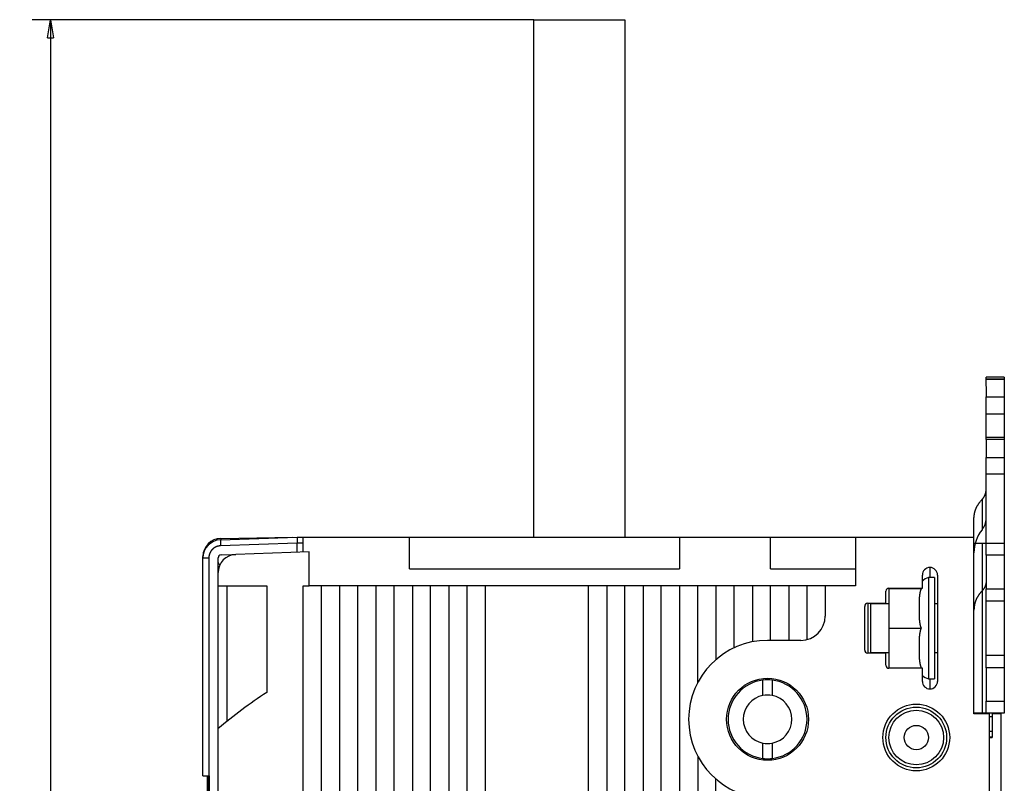
# Model space of a CAD drawing. Extents: x 174 to 1189, y 0 to 713.
# Drawn here: x 174 to 336, y 369 to 495 of the extents above; entities that cross this region are included whole.
import ezdxf

# ---------------------------------------------------------------- set-up
doc = ezdxf.new("R2010")
doc.units = 0
doc.linetypes.add('HIDDENNEW0', pattern=[4.5, 1.5, -1.5, 1.5])
for name, color, linetype in [('5', 7, 'CONTINUOUS'), ('MUOTOVIIVAT', 40, 'HIDDENNEW0'), ('TANGVIIVATNONDEF', 3, 'HIDDENNEW0')]:
    doc.layers.add(name, color=color, linetype=linetype)
doc.styles.get("Standard").update_dxf_attribs({"font": 'monotxt.shx'})
doc.dimstyles.new('DSTYLE1', dxfattribs={"dimtxt": 3, "dimasz": 3, "dimexe": 3, "dimexo": 0, "dimgap": 2, "dimtad": 1, "dimrnd": 0.1, "dimzin": 3, "dimcen": 0.09, "dimazin": 3, "dimtp": 1, "dimtm": 1, "dimtfac": 1, "dimtofl": 0, "dimtmove": 0, "dimatfit": 3})

# ---------------------------------------------------------------- blocks, each defined once
blk = doc.blocks.new('_AH1')
at = {"color": 0, "linetype": 'CONTINUOUS'}
for p, q in [((-1, 0.166667), (0, 0)), ((-1, 0.166667), (-1, -0.166667)), ((0, 0), (-1, -0.166667)), ((0, 0), (-1, 0))]:
    blk.add_line(p, q, dxfattribs=at)
blk = doc.blocks.new('*D4326')
at = {"layer": '5', "color": 1, "linetype": 'CONTINUOUS'}
for p, q in [((258.88722, 495.14285), (176.25224, 495.14285)), ((179.25224, 495.14285), (179.25224, 306.94785)), ((179.25224, 118.75285), (179.25224, 306.94785)), ((258.88722, 118.75285), (176.25224, 118.75285))]:
    blk.add_line(p, q, dxfattribs=at)
at = {"layer": '5', "color": 1, "xscale": 3, "yscale": 3, "zscale": 3}
for p, rotation in [((179.25224, 495.14285), 90), ((179.25224, 118.75285), 270)]:
    blk.add_blockref('_AH1', p, dxfattribs=dict(at, rotation=rotation))
at = {"layer": '5', "color": 1, "linetype": 'CONTINUOUS'}
blk.add_text('376,4', height=3, rotation=90, dxfattribs=at).set_placement((177.25124, 299.44785))

msp = doc.modelspace()

# ---------------------------------------------------------------- linework, layer by layer
at = {"layer": 'MUOTOVIIVAT', "color": 40, "linetype": 'CONTINUOUS'}
for p, q in [((258.88719, 409.95284), (258.88722, 495.14285)), ((258.88722, 495.14285), (273.88722, 495.14285)), ((273.88722, 495.14285), (273.88724, 409.95284)), ((336.38723, 436.29274), (333.38718, 436.29274)), ((333.38722, 435.9795), (333.38722, 436.29272)), ((336.38722, 436.29272), (336.38722, 435.9795)), ((333.38722, 435.9795), (333.38718, 435.95285)), ((336.38723, 435.97948), (333.38718, 435.97948)), ((333.38722, 435.95285), (336.38722, 435.95285)), ((333.38722, 434.77805), (333.38722, 435.95285)), ((333.38722, 434.7708), (333.38722, 433.02435)), ((336.38722, 435.9795), (336.38723, 435.95285)), ((336.38722, 435.95285), (336.38722, 434.77805)), ((336.38722, 434.77081), (336.38722, 433.02435)), ((333.38718, 433.02439), (336.38723, 433.02439)), ((333.38722, 430.26297), (333.38722, 433.02435)), ((336.38722, 433.02435), (336.38722, 430.26297)), ((333.38718, 430.26299), (336.38723, 430.26299)), ((333.38718, 426.35271), (333.38722, 430.26297)), ((336.38722, 430.26297), (336.38723, 426.35271)), ((336.38723, 426.35271), (333.38718, 426.35271)), ((336.38723, 426.03945), (333.38718, 426.03945)), ((333.38722, 426.03946), (333.38722, 426.35267)), ((333.38722, 426.03946), (333.38722, 423.08431)), ((336.38722, 426.35267), (336.38722, 426.03946)), ((336.38722, 426.03946), (336.38722, 423.08431)), ((333.38718, 423.08435), (336.38723, 423.08435)), ((333.38722, 420.32293), (333.38722, 423.08431)), ((336.38722, 423.08431), (336.38722, 420.32293)), ((336.38723, 420.32296), (333.38718, 420.32296)), ((333.38718, 408.95289), (333.38722, 420.32293)), ((336.38722, 420.32293), (336.38723, 408.95289)), ((331.38722, 409.95285), (331.38722, 412.96267)), ((207.28252, 409.51269), (219.88722, 409.95285)), ((207.33486, 409.74597), (219.18722, 409.95285)), ((216.3872, 409.83062), (216.38722, 409.83063)), ((219.18722, 409.92841), (219.18722, 409.95285)), ((219.88722, 409.25285), (219.8863, 409.25283)), ((220.88722, 408.95285), (219.88719, 408.95283)), ((219.88722, 409.95285), (219.88722, 408.95346)), ((219.88722, 409.95285), (220.88722, 409.95285)), ((219.88722, 407.45285), (219.88722, 408.95346)), ((220.88722, 409.95285), (238.38722, 409.95285)), ((220.88723, 407.48778), (220.88722, 409.95285)), ((238.38722, 409.95285), (282.88722, 409.95285)), ((238.38722, 404.75285), (238.38722, 409.95285)), ((282.88722, 409.95285), (297.88722, 409.95285)), ((282.88722, 409.95285), (282.88722, 404.75285)), ((297.88722, 409.95285), (311.88722, 409.95285)), ((297.88722, 404.75285), (297.88722, 409.95285)), ((311.88722, 409.95285), (331.38722, 409.95285)), ((311.88722, 409.95285), (311.88722, 401.95285)), ((331.38722, 400.1409), (331.38722, 409.95285)), ((331.38722, 408.95285), (332.72055, 408.95285)), ((332.72055, 408.95285), (333.38722, 408.95285)), ((333.38722, 408.95285), (336.38722, 408.95285)), ((333.38722, 406.95285), (333.38722, 408.95285)), ((336.38722, 408.95285), (336.38722, 406.95285)), ((207.36977, 407.01573), (209.78223, 407.09997)), ((221.88722, 407.5227), (209.78252, 407.09999)), ((221.88722, 401.95285), (221.88722, 407.5227)), ((204.38722, 406.51452), (204.38722, 406.74643)), ((204.38722, 370.65285), (204.38722, 406.51452)), ((206.88722, 404.10182), (206.88722, 406.51604)), ((208.50432, 406.76407), (209.10554, 407.07636)), ((336.38723, 406.95289), (333.38718, 406.95289)), ((333.38722, 406.95285), (333.38722, 401.45285)), ((336.38722, 406.95285), (336.38722, 401.45285)), ((206.88722, 401.95285), (206.88722, 404.10182)), ((207.18721, 405.45286), (207.24976, 405.45286)), ((238.38722, 404.75285), (282.88722, 404.75285)), ((297.88722, 404.75285), (311.88722, 404.75285)), ((322.88722, 401.55285), (322.88722, 403.70285)), ((323.88725, 403.29269), (323.88725, 390.78298)), ((324.8872, 403.29269), (323.88725, 403.29269)), ((324.88722, 403.29267), (324.88722, 390.78295)), ((325.38722, 403.70285), (325.38722, 386.20285)), ((206.88722, 378.42837), (206.88717, 401.95284)), ((206.88722, 401.95285), (214.88722, 401.95285)), ((208.3872, 379.56985), (208.3872, 401.95284)), ((214.88722, 401.95285), (214.88722, 384.39154)), ((220.88722, 211.95285), (220.88722, 401.95285)), ((220.88722, 401.95285), (221.88722, 401.95285)), ((223.88722, 401.95285), (221.88722, 401.95285)), ((226.88722, 401.95285), (223.88722, 401.95285)), ((223.88722, 211.95285), (223.88722, 401.95285)), ((229.88722, 401.95285), (226.88722, 401.95285)), ((226.88726, 401.95286), (226.88726, 240.93501)), ((232.88722, 401.95285), (229.88722, 401.95285)), ((229.88722, 243.47913), (229.88722, 401.95285)), ((235.88722, 401.95285), (232.88722, 401.95285)), ((232.88722, 401.95285), (232.88722, 312.76233)), ((238.88722, 401.95285), (235.88722, 401.95285)), ((235.88722, 321.97783), (235.88722, 401.95285)), ((241.88722, 401.95285), (238.88722, 401.95285)), ((238.88722, 401.95285), (238.88722, 326.9466)), ((244.88722, 401.95285), (241.88722, 401.95285)), ((241.88722, 330.5272), (241.88722, 401.95285)), ((247.88722, 401.95285), (244.88722, 401.95285)), ((244.88724, 401.95286), (244.88724, 333.93557)), ((250.88722, 401.95285), (247.88722, 401.95285)), ((247.88725, 338.61019), (247.88722, 401.95285)), ((267.88722, 401.95285), (250.88722, 401.95285)), ((250.88722, 401.95285), (250.88722, 350.71071)), ((270.88722, 401.95285), (267.88722, 401.95285)), ((267.88722, 350.92728), (267.88722, 401.95285)), ((273.88722, 401.95285), (270.88722, 401.95285)), ((270.88722, 401.95285), (270.88723, 343.05133)), ((276.88722, 401.95285), (273.88722, 401.95285)), ((273.88724, 340.66156), (273.88722, 401.95285)), ((279.88722, 401.95285), (276.88722, 401.95285)), ((276.88722, 401.95285), (276.88722, 339.29091)), ((282.88722, 401.95285), (279.88722, 401.95285)), ((279.88722, 338.15782), (279.88722, 401.95285)), ((285.88722, 401.95285), (282.88722, 401.95285)), ((282.88722, 401.95285), (282.88722, 336.68079)), ((288.88722, 401.95285), (285.88722, 401.95285)), ((285.88722, 386.01503), (285.88722, 401.95285)), ((291.88722, 401.95285), (288.88722, 401.95285)), ((288.88722, 401.95285), (288.88722, 389.78901)), ((294.88722, 401.95285), (291.88722, 401.95285)), ((291.88722, 391.73207), (291.88722, 401.95285)), ((297.88722, 401.95285), (294.88722, 401.95285)), ((294.88722, 401.95285), (294.88722, 392.7102)), ((300.88722, 401.95285), (297.88722, 401.95285)), ((297.88722, 392.95285), (297.88722, 401.95285)), ((303.88722, 401.95285), (300.88722, 401.95285)), ((300.88722, 401.95285), (300.88722, 392.95285)), ((303.88718, 393.14358), (303.88722, 401.95285)), ((306.88722, 401.95285), (303.88722, 401.95285)), ((306.88722, 401.95285), (306.88722, 396.95285)), ((311.88722, 401.95285), (306.88722, 401.95285)), ((316.88722, 399.05285), (316.88722, 401.05285)), ((317.38722, 401.55285), (322.88722, 401.55285)), ((317.38722, 401.45285), (317.38722, 394.95285)), ((322.7199, 401.45285), (317.38722, 401.45285)), ((333.38718, 401.45286), (336.38723, 401.45286)), ((333.38722, 399.45285), (333.38722, 401.45285)), ((336.38722, 401.45285), (336.38722, 399.45285)), ((313.88722, 399.05285), (316.88722, 399.05285)), ((316.88722, 399.05285), (316.88718, 398.95285)), ((331.38722, 397.91828), (331.38722, 400.14088)), ((333.38722, 399.45285), (336.38722, 399.45285)), ((333.38722, 390.45285), (333.38722, 399.45285)), ((336.38722, 399.45285), (336.38722, 390.45285)), ((313.38722, 391.35285), (313.38722, 398.55285)), ((317.38722, 398.95285), (314.38722, 398.95288)), ((314.38722, 390.95285), (314.38722, 398.95285)), ((325.38718, 398.95288), (324.8872, 398.95288)), ((331.38722, 392.44195), (331.38722, 397.91828)), ((317.38718, 394.95288), (322.71985, 394.95288)), ((317.38722, 394.95285), (317.38722, 388.45285)), ((302.88722, 392.95285), (297.38722, 392.95285)), ((314.38722, 390.95288), (317.38717, 390.95288)), ((316.88718, 390.95285), (316.88722, 390.85285)), ((324.8872, 390.95288), (325.38718, 390.95288)), ((331.38722, 380.85285), (331.38722, 392.44194)), ((316.88722, 390.85285), (313.88722, 390.85285)), ((316.88722, 388.85285), (316.88722, 390.85285)), ((323.88725, 390.78298), (323.88725, 386.61308)), ((324.88722, 390.78295), (324.88722, 386.61304)), ((336.38722, 390.45285), (333.38722, 390.45285)), ((333.38722, 388.45285), (333.38722, 390.45285)), ((336.38722, 390.45285), (336.38722, 388.45285)), ((317.38722, 388.45285), (322.7199, 388.45285)), ((322.88722, 388.35285), (317.38722, 388.35285)), ((322.88722, 386.20285), (322.88722, 388.35285)), ((336.38723, 388.45281), (333.38718, 388.45281)), ((333.38722, 388.45285), (333.38722, 382.95285)), ((336.38722, 388.45285), (336.38722, 382.95285)), ((296.63723, 383.88196), (296.63723, 386.40948)), ((298.13722, 386.40944), (298.13722, 383.88191)), ((323.88725, 386.61308), (324.8872, 386.61308)), ((333.38718, 382.95288), (336.38723, 382.95288)), ((333.38722, 380.95285), (333.38722, 382.95285)), ((336.38722, 382.95285), (336.38722, 380.95285)), ((332.72055, 380.95285), (331.38722, 380.95285)), ((333.88722, 380.85285), (331.38722, 380.85285)), ((333.38722, 380.95285), (332.72055, 380.95285)), ((336.38722, 380.95285), (333.38722, 380.95285)), ((333.88722, 380.85285), (333.88722, 366.95285)), ((334.38722, 380.35289), (333.88725, 380.35289)), ((335.88722, 380.85285), (334.38719, 380.85285)), ((334.38722, 380.95288), (334.38722, 380.35285)), ((334.38722, 380.35285), (334.38722, 378.0106)), ((335.8872, 314.45289), (335.88722, 380.85285)), ((206.88722, 362.88077), (206.88722, 378.42837)), ((333.88725, 378.01063), (334.38722, 378.01063)), ((334.38722, 378.0106), (334.38722, 377.014)), ((333.88725, 376.95288), (334.38722, 376.95288)), ((334.38722, 377.014), (334.38722, 376.95285)), ((296.63722, 373.49627), (296.63722, 376.02379)), ((298.13722, 376.02379), (298.13722, 373.49627)), ((285.88722, 373.89068), (285.88722, 334.80514)), ((204.38722, 370.65285), (205.35232, 370.65285)), ((205.06217, 370.65283), (205.06222, 370.55285)), ((205.18722, 370.55285), (205.06222, 370.55285)), ((205.06222, 370.55285), (205.06222, 360.55285)), ((205.07302, 370.65285), (205.18722, 370.64286)), ((205.18722, 370.64286), (205.18722, 358.46284)), ((205.35232, 370.65285), (205.38722, 370.65285)), ((205.38722, 370.65285), (205.38722, 358.45285)), ((288.88722, 332.44305), (288.88722, 370.1167))]:
    msp.add_line(p, q, dxfattribs=at)
for points in [[(332.72051, 416.14333), (332.76198, 416.18762, 0.005771183), (332.8024, 416.2328, 0.005761478), (332.84172, 416.2789, 0.005788601), (332.87994, 416.32587, 0.005876125), (332.91698, 416.37369, 0.005943268), (332.95284, 416.42231, 0.005998284), (332.98743, 416.47174, 0.006051125), (333.02077, 416.52189, 0.006110591), (333.05279, 416.57277, 0.00616428), (333.08349, 416.62432, 0.006217738), (333.11279, 416.67652, 0.006265248), (333.14073, 416.72931, 0.006310022), (333.16722, 416.78266, 0.006358677), (333.1923, 416.83653, 0.006410907), (333.21588, 416.8909, 0.00643496), (333.23801, 416.94567, 0.006431768), (333.25861, 417.00082, 0.006517619), (333.27773, 417.05638, 0.006671262), (333.29529, 417.11232, 0.006517295), (333.31135, 417.16829, 0.006119325), (333.32583, 417.22415, 0.006743589), (333.33881, 417.28107, 0.008011529), (333.35026, 417.33945, 0.006149707), (333.36009, 417.39435, 0.002236027), (333.36822, 417.44406, 0.008570406), (333.37521, 417.50777, 0.014731797), (333.38154, 417.60563, 0.007286478), (333.38718, 417.73364, 0.003890818)], [(331.38718, 412.96271), (331.38869, 413.0754, -0.006662281), (331.39315, 413.18836, -0.006596309), (331.40069, 413.30161, -0.006570399), (331.41121, 413.41506, -0.006614295), (331.42485, 413.52859, -0.006628462), (331.44152, 413.64213, -0.006628649), (331.46133, 413.75558, -0.006621132), (331.48418, 413.86886, -0.006621549), (331.51018, 413.98187, -0.006610359), (331.53921, 414.09455, -0.006600087), (331.57138, 414.20677, -0.006578669), (331.60655, 414.31846, -0.006556318), (331.64483, 414.42953, -0.006533681), (331.68607, 414.5399, -0.00651698), (331.73038, 414.64947, -0.006467866), (331.77757, 414.75816, -0.00639538), (331.8277, 414.86582, -0.006408442), (331.88074, 414.97254, -0.006488902), (331.9368, 415.07825, -0.006267614), (331.99524, 415.1824, -0.00582518), (332.05598, 415.28471, -0.006354308), (332.12063, 415.38711, -0.007464409), (332.18987, 415.49015, -0.005660847), (332.25643, 415.58608, -0.00204239), (332.31792, 415.6721, -0.007800668), (332.40208, 415.77876, -0.013168396), (332.53825, 415.93793, -0.00641299), (332.72051, 416.14333, -0.003400527)], [(333.38718, 402.6892), (333.38643, 402.63294, -0.006656308), (333.38421, 402.57655, -0.006588163), (333.38045, 402.51999, -0.00656187), (333.37521, 402.46334, -0.006607336), (333.3684, 402.40664, -0.006622293), (333.36009, 402.34992, -0.006623185), (333.35021, 402.29325, -0.0066162), (333.33881, 402.23665, -0.006617558), (333.32584, 402.18018, -0.006606974), (333.31135, 402.12388, -0.006597601), (333.29529, 402.06779, -0.006576766), (333.27773, 402.01196, -0.006555309), (333.25861, 401.95644, -0.006533259), (333.23801, 401.90126, -0.006517467), (333.21587, 401.84647, -0.006468866), (333.1923, 401.79212, -0.006397143), (333.16724, 401.73827, -0.006410855), (333.14073, 401.68489, -0.006492409), (333.11271, 401.63201, -0.006271193), (333.08349, 401.5799, -0.005828669), (333.05311, 401.52871, -0.006359531), (333.02077, 401.47747, -0.007472734), (332.98614, 401.4259, -0.005665902), (332.95284, 401.37789, -0.002040973), (332.92207, 401.33483, -0.007811627), (332.87994, 401.28144, -0.01318921), (332.81177, 401.20174, -0.006421187), (332.72051, 401.09889, -0.003403839)], [(322.71985, 394.95288), (322.69995, 395.00658, -0.004082019), (322.68089, 395.06065, -0.004132121), (322.66273, 395.11511, -0.004064962), (322.6454, 395.16991, -0.00387294), (322.62891, 395.22503, -0.003731232), (322.6132, 395.28044, -0.003605149), (322.59829, 395.33613, -0.003487761), (322.58412, 395.39205, -0.003351625), (322.57069, 395.44818, -0.003234322), (322.55797, 395.50451, -0.003107083), (322.54595, 395.56099, -0.002995896), (322.53458, 395.61761, -0.00287272), (322.52387, 395.67435, -0.002766002), (322.51377, 395.73116, -0.002647861), (322.50428, 395.78803, -0.002545598), (322.49537, 395.84493, -0.002431611), (322.48702, 395.90183, -0.002333645), (322.47919, 395.95871, -0.002224187), (322.47189, 396.01554, -0.002128994), (322.46507, 396.0723, -0.002021069), (322.45873, 396.12895, -0.001931657), (322.45282, 396.18548, -0.0018325), (322.44735, 396.24187, -0.001736842), (322.44227, 396.29805, -0.001621634), (322.43758, 396.35395, -0.001555023), (322.43324, 396.40978, -0.001494614), (322.42922, 396.46583, -0.001465597), (322.42547, 396.5226, -0.001444939), (322.42199, 396.58059, -0.00135297), (322.41874, 396.63964, -0.001234797), (322.41573, 396.69958, -0.001145119), (322.41295, 396.76032, -0.00106178), (322.41039, 396.82183, -0.000988676), (322.40804, 396.884, -0.00091682), (322.40589, 396.94677, -0.000855695), (322.40393, 397.01003, -0.000794232), (322.40216, 397.07374, -0.000741946), (322.40057, 397.13779, -0.000688583), (322.39913, 397.20212, -0.000643329), (322.39786, 397.26663, -0.000596101), (322.39673, 397.33126, -0.00055617), (322.39574, 397.39592, -0.000513677), (322.39488, 397.46052, -0.000477792), (322.39414, 397.525, -0.000438809), (322.39351, 397.58927, -0.000405854), (322.39299, 397.65325, -0.000369319), (322.39256, 397.71686, -0.000338339), (322.39221, 397.78002, -0.00030339), (322.39194, 397.84264, -0.000273341), (322.39173, 397.90467, -0.000238564), (322.39158, 397.96601, -0.000209073), (322.39148, 398.02657, -0.000175575), (322.39142, 398.08626, -0.00014301), (322.3914, 398.14508, -0.000100552), (322.39139, 398.20306, -0.000076519), (322.39139, 398.26074, -0.000063367), (322.39142, 398.31858, -0.000074388), (322.39146, 398.37652, -0.00011439), (322.39153, 398.43442, -0.000145869), (322.39165, 398.49229, -0.000175961), (322.3918, 398.55017, -0.00020369), (322.39201, 398.60806, -0.000236502), (322.39228, 398.66595, -0.000265318), (322.39261, 398.72384, -0.000297365), (322.39301, 398.78172, -0.00032585), (322.39349, 398.8396, -0.000358087), (322.39406, 398.89749, -0.000386711), (322.39473, 398.95537, -0.000419002), (322.39549, 399.01325, -0.00044742), (322.39636, 399.07113, -0.000479285), (322.39735, 399.12901, -0.000508311), (322.39846, 399.18689, -0.000541634), (322.3997, 399.24478, -0.000568535), (322.40107, 399.30265, -0.000597098), (322.40259, 399.36048, -0.000630992), (322.40426, 399.4184, -0.000673516), (322.4061, 399.47658, -0.000738041), (322.40814, 399.53511, -0.000843746), (322.41041, 399.59405, -0.000929542), (322.41292, 399.65337, -0.001026633), (322.4157, 399.71302, -0.001111686), (322.41878, 399.77296, -0.001209375), (322.42218, 399.83318, -0.001294311), (322.42591, 399.89364, -0.001392934), (322.43002, 399.95431, -0.001479366), (322.4345, 400.01516, -0.001579554), (322.43941, 400.07617, -0.001667875), (322.44474, 400.1373, -0.001770451), (322.45054, 400.19852, -0.001861833), (322.45682, 400.2598, -0.001968191), (322.46361, 400.32112, -0.002062348), (322.47092, 400.38244, -0.002170625), (322.47879, 400.44374, -0.002271827), (322.48722, 400.50498, -0.002392242), (322.49628, 400.56614, -0.002488099), (322.50593, 400.62717, -0.002587147), (322.51624, 400.68803, -0.00272534), (322.52723, 400.74878, -0.002923348), (322.53895, 400.8094, -0.002937501), (322.5513, 400.86956, -0.00282558), (322.56428, 400.92912, -0.003296886), (322.57833, 400.98929, -0.00419803), (322.59367, 401.05047, -0.003210566), (322.60852, 401.10773, -0.000898273), (322.62232, 401.15934, -0.004947051), (322.64204, 401.22462, -0.009164684), (322.67505, 401.3238, -0.004561047), (322.71985, 401.45286, -0.002396206)], [(332.72051, 401.09889), (332.6377, 401.01045, 0.005764248), (332.55699, 400.92022, 0.005752497), (332.47845, 400.82814, 0.005779085), (332.40208, 400.73433, 0.005867797), (332.32808, 400.63879, 0.005935456), (332.25643, 400.54165, 0.005990935), (332.18729, 400.44291, 0.006044092), (332.12063, 400.34269, 0.006104272), (332.05663, 400.24101, 0.006158385), (331.99524, 400.13799, 0.006212568), (331.93663, 400.03365, 0.006260531), (331.88074, 399.92813, 0.006306086), (331.82775, 399.82145, 0.006355253), (331.77757, 399.71374, 0.006408338), (331.73037, 399.60503, 0.006432901), (331.68607, 399.49549, 0.00643051), (331.64483, 399.38517, 0.00651704), (331.60655, 399.27405, 0.006671819), (331.57137, 399.16212, 0.006518114), (331.53921, 399.05013, 0.006120338), (331.5102, 398.93836, 0.0067463), (331.48418, 398.82444, 0.008017261), (331.46124, 398.7076, 0.006152891), (331.44152, 398.5977, 0.002233674), (331.42523, 398.4982, 0.008579375), (331.41121, 398.37063, 0.014750563), (331.39849, 398.17465, 0.00729388), (331.38718, 397.91827, 0.00389366)], [(322.71985, 388.45281), (322.69897, 388.50924, -0.004312226), (322.67901, 388.56615, -0.004353768), (322.66001, 388.62356, -0.004272237), (322.64191, 388.68141, -0.004061867), (322.62472, 388.73969, -0.003904365), (322.60837, 388.79836, -0.003764241), (322.59288, 388.85739, -0.003633435), (322.57819, 388.91675, -0.003484394), (322.56432, 388.97642, -0.003355152), (322.55119, 389.03635, -0.003216738), (322.53883, 389.09654, -0.003095182), (322.52717, 389.15693, -0.002962321), (322.51622, 389.21751, -0.002846619), (322.50593, 389.27824, -0.002720123), (322.4963, 389.3391, -0.00261024), (322.48728, 389.40005, -0.00248932), (322.47888, 389.46106, -0.002384647), (322.47104, 389.52212, -0.0022688), (322.46377, 389.58317, -0.002168779), (322.45701, 389.64421, -0.002057355), (322.45077, 389.70519, -0.001961324), (322.44499, 389.76608, -0.001853621), (322.43968, 389.82687, -0.001760924), (322.4348, 389.88751, -0.001656235), (322.43033, 389.94798, -0.00156606), (322.42624, 390.00824, -0.001463633), (322.42251, 390.06828, -0.001375254), (322.41912, 390.12805, -0.001273573), (322.41604, 390.18754, -0.001186658), (322.41324, 390.2467, -0.001089438), (322.41072, 390.30548, -0.000998283), (322.40842, 390.36395, -0.000879587), (322.40633, 390.42219, -0.000801764), (322.40443, 390.48035, -0.000742172), (322.40269, 390.53854, -0.000700628), (322.40111, 390.59676, -0.00067207), (322.39969, 390.65497, -0.000643257), (322.39841, 390.71317, -0.000605559), (322.39728, 390.77138, -0.000573144), (322.39627, 390.82959, -0.000538017), (322.39538, 390.88781, -0.000506568), (322.39461, 390.94602, -0.000470699), (322.39394, 391.00423, -0.000438975), (322.39337, 391.06245, -0.000403309), (322.3929, 391.12066, -0.000371633), (322.3925, 391.17888, -0.000335864), (322.39219, 391.2371, -0.000304231), (322.39193, 391.29532, -0.000268649), (322.39174, 391.35354, -0.000236787), (322.3916, 391.41175, -0.000200558), (322.3915, 391.46997, -0.000169562), (322.39144, 391.52819, -0.000135765), (322.39141, 391.58643, -0.000101534), (322.39139, 391.64463, -0.000058407), (322.39139, 391.70275, -0.000043974), (322.39139, 391.76077, -0.000054471), (322.39141, 391.8187, -0.000076003), (322.39146, 391.87659, -0.00011385), (322.39153, 391.9345, -0.000144305), (322.39164, 391.99242, -0.000175459), (322.3918, 392.05033, -0.000203864), (322.392, 392.10824, -0.00023664), (322.39227, 392.16615, -0.000265521), (322.3926, 392.22407, -0.000297923), (322.393, 392.28198, -0.00032669), (322.39349, 392.33989, -0.000359151), (322.39406, 392.39779, -0.000387972), (322.39472, 392.4557, -0.000420502), (322.39549, 392.51361, -0.000449187), (322.39636, 392.57152, -0.000481397), (322.39735, 392.62942, -0.000510515), (322.39846, 392.68733, -0.000543752), (322.3997, 392.74524, -0.00057135), (322.40108, 392.80313, -0.000601344), (322.4026, 392.861, -0.000633752), (322.40428, 392.91894, -0.000672549), (322.40612, 392.97709, -0.000736214), (322.40816, 393.03556, -0.000841568), (322.41043, 393.09447, -0.000926877), (322.41294, 393.15375, -0.001024596), (322.41573, 393.21337, -0.001110115), (322.4188, 393.27328, -0.001207832), (322.4222, 393.33346, -0.001292826), (322.42593, 393.39389, -0.001391694), (322.43004, 393.45454, -0.0014783), (322.43452, 393.51536, -0.001578622), (322.43943, 393.57634, -0.001667052), (322.44476, 393.63745, -0.001769774), (322.45056, 393.69865, -0.001861262), (322.45683, 393.75991, -0.001967738), (322.46362, 393.82121, -0.002061978), (322.47092, 393.88251, -0.002170359), (322.47879, 393.94379, -0.002271629), (322.48723, 394.00501, -0.002392132), (322.49628, 394.06616, -0.002488034), (322.50593, 394.12718, -0.002587142), (322.51624, 394.18803, -0.002725376), (322.52722, 394.24877, -0.002923452), (322.53895, 394.30939, -0.002937582), (322.55129, 394.36955, -0.002825629), (322.56427, 394.4291, -0.003297013), (322.57832, 394.48927, -0.00419828), (322.59366, 394.55044, -0.003210561), (322.6085, 394.6077, -0.000897978), (322.62231, 394.65932, -0.004947252), (322.64203, 394.72461, -0.009164677), (322.67504, 394.8238, -0.004560622), (322.71985, 394.95288, -0.002395837)]]:
    msp.add_lwpolyline(points, format="xyb", dxfattribs=at)
for centre, radius in [((297.38722, 379.95285), 6.75), ((321.88722, 376.95285), 5), ((321.88722, 376.95285), 2)]:
    msp.add_circle(centre, radius, dxfattribs=at)
for centre, radius, start, end in [((330.38722, 413.04476), 3, 321.05755, 360), ((337.38722, 407.38791), 6, 141.05756, 180), ((207.38722, 406.74643), 3, 91, 180), ((207.38722, 406.51452), 3, 92, 180), ((209.88722, 404.10182), 3, 91.999987, 180.00001), ((207.38722, 406.51604), 0.5, 92, 180), ((207.18722, 405.75285), 0.3, 180, 270), ((324.13722, 403.70285), 1.25, 90, 180), ((324.13722, 403.70285), 1.25, 0, 90), ((324.38907, 401.35666), 2, 104.53245, 138.99014), ((317.38722, 401.05285), 0.5, 90, 180), ((324.38907, 401.35666), 2, 174.33235, 177.24313), ((313.88722, 398.55285), 0.5, 90, 180), ((302.88722, 396.95285), 4, 270, 360), ((297.38722, 379.95285), 13, 90, 270), ((313.88722, 391.35285), 0.5, 180, 270), ((317.38722, 388.85285), 0.5, 180, 270), ((324.38907, 388.54905), 2, 182.75687, 185.66591), ((297.38722, 379.95285), 6.5, 96.62581, 263.37419), ((297.38722, 379.95285), 6.5, 83.37419, 96.62581), ((297.38722, 379.95285), 6.5, 276.62581, 443.37419), ((324.38907, 388.54905), 2, 221.00879, 255.46755), ((324.13722, 386.20285), 1.25, 180, 270), ((324.13722, 386.20285), 1.25, 270, 360), ((266.38722, 306.95285), 93, 123.62559, 129.77579), ((297.38722, 379.95285), 4, 100.80692, 180), ((297.38722, 379.95285), 4, 79.193077, 100.80692), ((297.38722, 379.95285), 4, 280.80692, 439.19308), ((297.38722, 379.95285), 4, 180, 259.19308), ((297.38722, 379.95285), 4, 259.19308, 280.80692), ((297.38722, 379.95285), 6.5, 263.37419, 270), ((297.38722, 379.95285), 6.5, 270, 276.62581)]:
    msp.add_arc(centre, radius, start, end, dxfattribs=at)
at = {"layer": 'TANGVIIVATNONDEF', "color": 3, "linetype": 'CONTINUOUS'}
for p, q in [((219.88722, 408.95345), (207.28251, 408.51326)), ((204.38719, 406.74644), (204.39626, 406.74643)), ((204.38719, 406.51449), (205.3523, 406.51449)), ((205.3523, 406.51449), (205.3523, 370.65283)), ((207.18721, 405.45286), (207.18721, 405.35724)), ((324.13722, 404.95288), (324.13722, 403.2927)), ((317.38724, 401.55281), (317.38724, 401.45289)), ((313.88726, 399.05286), (313.88726, 390.85283)), ((317.38722, 388.45285), (317.38724, 388.35289)), ((324.13722, 386.61304), (324.13722, 384.95282)), ((334.38722, 377.01398), (333.88725, 377.01398))]:
    msp.add_line(p, q, dxfattribs=at)
for points in [[(332.72051, 416.14333), (332.72051, 416.01872, -0.00000029), (332.72052, 415.89412, -0.00000029), (332.72052, 415.76951, -0.00000029), (332.72052, 415.64491, -0.00000029), (332.72052, 415.5203, -0.00000029), (332.72053, 415.39569, -0.00000029), (332.72053, 415.27109, -0.00000029), (332.72053, 415.14648, -0.00000029), (332.72053, 415.02188, -0.00000029), (332.72053, 414.89727, -0.00000029), (332.72053, 414.77267, -0.00000029), (332.72054, 414.64806, -0.00000029), (332.72054, 414.52346, -0.00000029), (332.72054, 414.39885, -0.00000029), (332.72054, 414.27425, -0.00000029), (332.72054, 414.14964, -0.00000029), (332.72054, 414.02504, -0.00000029), (332.72054, 413.90043, -0.00000029), (332.72054, 413.77583, -0.00000029), (332.72054, 413.65122, -0.00000029), (332.72054, 413.52662, -0.00000029), (332.72054, 413.40201, -0.00000029), (332.72054, 413.27741, -0.00000029), (332.72054, 413.15281, -0.000000291), (332.72054, 413.02818, -0.00000029), (332.72054, 412.9036, -0.000000288), (332.72054, 412.77906, -0.000000291), (332.72054, 412.65439, -0.000000297), (332.72053, 412.52953, -0.000000288), (332.72053, 412.40518, -0.000000269), (332.72053, 412.28157, -0.000000297), (332.72053, 412.15597, -0.000000354), (332.72053, 412.02744, -0.000000269), (332.72053, 411.90677, -0.000000092), (332.72052, 411.79767, -0.000000379), (332.72052, 411.65756, -0.000000653), (332.72052, 411.44176, -0.000000319), (332.72051, 411.15915, -0.000000169)], [(207.28251, 409.51264), (207.28089, 409.51148, 0.26172883), (207.27933, 409.50793, 0.067129499), (207.27783, 409.5019, 0.026518267), (207.2764, 409.49338, 0.014742418), (207.27506, 409.48215, 0.009009239), (207.27381, 409.46825, 0.006146502), (207.27267, 409.45151, 0.004402271), (207.27163, 409.43203, 0.003381567), (207.27072, 409.40968, 0.002646706), (207.26993, 409.38459, 0.002161944), (207.26927, 409.35669, 0.001785405), (207.26876, 409.32617, 0.001520504), (207.26839, 409.29301, 0.001305412), (207.26816, 409.25743, 0.00114697), (207.26809, 409.21949, 0.001010654), (207.26816, 409.17946, 0.000903276), (207.26839, 409.13744, 0.000821319), (207.26876, 409.09365, 0.000761898), (207.26928, 409.04821, 0.000684853), (207.26993, 409.00169, 0.000602684), (207.2707, 408.95435, 0.000610495), (207.27163, 408.90541, 0.000662453), (207.27272, 408.85474, 0.000495342), (207.27381, 408.8067, 0.000210344), (207.27487, 408.76295, 0.000618401), (207.2764, 408.70737, 0.000984785), (207.27899, 408.62302, 0.000490486), (207.28251, 408.51326, 0.000267407)], [(207.33483, 409.74601), (207.33457, 409.74578, 0.27215354), (207.33432, 409.74509, 0.056845924), (207.33407, 409.74391, 0.021535918), (207.33384, 409.74226, 0.01165237), (207.3336, 409.74009, 0.007057914), (207.33338, 409.73742, 0.00478963), (207.33316, 409.73421, 0.003414124), (207.33296, 409.73047, 0.002601666), (207.33276, 409.72617, 0.0020221), (207.33257, 409.72133, 0.001638271), (207.33239, 409.71592, 0.001340536), (207.33222, 409.70996, 0.001130362), (207.33207, 409.70342, 0.00095925), (207.33193, 409.69633, 0.000833674), (207.3318, 409.68867, 0.000723446), (207.33168, 409.68047, 0.0006375), (207.33157, 409.67171, 0.000570913), (207.33148, 409.6624, 0.000523783), (207.33141, 409.65253, 0.000458414), (207.33135, 409.64222, 0.000392705), (207.3313, 409.63147, 0.000396706), (207.33127, 409.62002, 0.000430479), (207.33125, 409.60776, 0.000300348), (207.33125, 409.59596, 0.000102846), (207.33125, 409.58505, 0.000386214), (207.33128, 409.5702, 0.000586191), (207.33138, 409.54631, 0.000261826), (207.33154, 409.5144, 0.000133306)], [(332.72051, 408.95289), (332.72051, 408.25288, -0.000000052), (332.72052, 407.55288, -0.000000052), (332.72052, 406.85288, -0.000000052), (332.72052, 406.15288, -0.000000052), (332.72052, 405.45288, -0.000000052), (332.72053, 404.75287, -0.000000052), (332.72053, 404.05287, -0.000000052), (332.72053, 403.35287, -0.000000052), (332.72053, 402.65287, -0.000000052), (332.72053, 401.95287, -0.000000052), (332.72053, 401.25287, -0.000000052), (332.72054, 400.55287, -0.000000052), (332.72054, 399.85286, -0.000000052), (332.72054, 399.15286, -0.000000052), (332.72054, 398.45286, -0.000000052), (332.72054, 397.75286, -0.000000052), (332.72054, 397.05286, -0.000000052), (332.72054, 396.35286, -0.000000052), (332.72054, 395.65286, -0.000000052), (332.72054, 394.95286, -0.000000052), (332.72054, 394.25285, -0.000000052), (332.72054, 393.55286, -0.000000052), (332.72054, 392.85288, -0.000000052), (332.72054, 392.15286, -0.000000052), (332.72054, 391.45277, -0.000000052), (332.72054, 390.75286, -0.000000051), (332.72054, 390.05322, -0.000000052), (332.72054, 389.35286, -0.000000053), (332.72053, 388.65145, -0.000000051), (332.72053, 387.95286, -0.000000048), (332.72053, 387.25846, -0.000000053), (332.72053, 386.55287, -0.000000063), (332.72053, 385.83079, -0.000000048), (332.72053, 385.15287), (332.72052, 384.53999, -0.000000068), (332.72052, 383.75287, -0.000000116), (332.72052, 382.54054, -0.000000057), (332.72051, 380.95288, -0.00000003)], [(332.72051, 408.95289), (332.72051, 408.75654, -0.000000184), (332.72052, 408.56019, -0.000000184), (332.72052, 408.36384, -0.000000184), (332.72052, 408.16749, -0.000000184), (332.72052, 407.97114, -0.000000184), (332.72053, 407.77479, -0.000000184), (332.72053, 407.57844, -0.000000184), (332.72053, 407.38209, -0.000000184), (332.72053, 407.18574, -0.000000184), (332.72053, 406.98939, -0.000000184), (332.72053, 406.79304, -0.000000184), (332.72054, 406.59669, -0.000000184), (332.72054, 406.40034, -0.000000184), (332.72054, 406.20399, -0.000000184), (332.72054, 406.00764, -0.000000184), (332.72054, 405.81129, -0.000000184), (332.72054, 405.61494, -0.000000184), (332.72054, 405.41859, -0.000000184), (332.72054, 405.22224, -0.000000184), (332.72054, 405.02589, -0.000000184), (332.72054, 404.82954, -0.000000184), (332.72054, 404.63319, -0.000000184), (332.72054, 404.43685, -0.000000184), (332.72054, 404.24049, -0.000000185), (332.72054, 404.04412, -0.000000184), (332.72054, 403.84779, -0.000000183), (332.72054, 403.65154, -0.000000185), (332.72054, 403.45509, -0.000000188), (332.72053, 403.25835, -0.000000183), (332.72053, 403.06239, -0.000000171), (332.72053, 402.86761, -0.000000189), (332.72053, 402.66969, -0.000000225), (332.72053, 402.46715, -0.000000171), (332.72053, 402.27699, -0.000000059), (332.72052, 402.10508, -0.000000241), (332.72052, 401.88429, -0.000000414), (332.72052, 401.54423, -0.000000202), (332.72051, 401.09889, -0.000000107)], [(207.28251, 408.51326), (207.23869, 408.51124, 0.005477014), (207.19495, 408.50827, 0.005489508), (207.15127, 408.50432, 0.005479813), (207.10768, 408.49943, 0.005456927), (207.06421, 408.49356, 0.005443762), (207.02087, 408.48677, 0.005434457), (206.9777, 408.47901, 0.005427786), (206.93469, 408.47033, 0.005423001), (206.89189, 408.46069, 0.005421445), (206.8493, 408.45014, 0.005422674), (206.80696, 408.43865, 0.005426428), (206.76487, 408.42625, 0.005433737), (206.72307, 408.41292, 0.005442457), (206.68157, 408.39869, 0.005454728), (206.64039, 408.38354, 0.005469632), (206.59956, 408.36751, 0.005490856), (206.5591, 408.35055, 0.005506064), (206.51901, 408.33273, 0.005518974), (206.47934, 408.314, 0.005513496), (206.44008, 408.29441, 0.005488241), (206.40128, 408.27395, 0.005470589), (206.36292, 408.25265, 0.005456189), (206.32504, 408.2305, 0.005445204), (206.28765, 408.20755, 0.005434996), (206.25078, 408.18377, 0.005428573), (206.21442, 408.1592, 0.005424413), (206.17862, 408.13383, 0.005423158), (206.14336, 408.1077, 0.00542454), (206.1087, 408.08079, 0.005428468), (206.07462, 408.05315, 0.005435929), (206.04117, 408.02476, 0.005444452), (206.00834, 407.99565, 0.005456134), (205.97616, 407.96581, 0.005471425), (205.94464, 407.93529, 0.005494147), (205.91382, 407.90407, 0.005504281), (205.88368, 407.87218, 0.005504366), (205.85426, 407.83962, 0.005494295), (205.82556, 407.80643, 0.005471674), (205.7976, 407.7726, 0.005456448), (205.77038, 407.73819, 0.005444908), (205.74393, 407.70317, 0.005436485), (205.71823, 407.66759, 0.005429201), (205.69333, 407.63144, 0.005425393), (205.66921, 407.59478, 0.005424193), (205.64592, 407.55758, 0.005425618), (205.62342, 407.5199, 0.005430055), (205.60177, 407.48172, 0.005436564), (205.58094, 407.44309, 0.005446796), (205.56098, 407.404, 0.005458247), (205.54186, 407.36449, 0.005473646), (205.52364, 407.32456, 0.005490446), (205.50629, 407.28425, 0.005513286), (205.48986, 407.24356, 0.005522573), (205.47432, 407.20251, 0.005519029), (205.4597, 407.16112, 0.0054902), (205.44598, 407.11943, 0.005435815), (205.4332, 407.07746, 0.005466649), (205.42132, 407.03518, 0.005563368), (205.41039, 406.99257, 0.005398115), (205.40037, 406.94992, 0.00503471), (205.39131, 406.90732, 0.005549478), (205.38315, 406.86383, 0.006614687), (205.37593, 406.81914, 0.005023012), (205.36971, 406.77707, 0.001715978), (205.36454, 406.73895, 0.007092138), (205.36006, 406.68981, 0.012268437), (205.35597, 406.61395, 0.00600576), (205.3523, 406.51449, 0.003176382)]]:
    msp.add_lwpolyline(points, format="xyb", dxfattribs=at)
for radius in [5.5, 4.5]:
    msp.add_circle((321.88722, 376.95285), radius, dxfattribs=at)

# ---------------------------------------------------------------- dimensions: what is measured, and where the dimension line sits
at = {"layer": '5', "color": 1, "linetype": 'CONTINUOUS'}
dim = msp.add_linear_dim(base=(179.25224, 118.75285), p1=(258.88722, 495.14285), p2=(258.88722, 118.75285), angle=270, dimstyle='DSTYLE1', override={"dimblk": '_AH1', "dimsah": 0}, dxfattribs=at)
dim.commit()
dim.dimension.update_dxf_attribs({"geometry": '*D4326', "text_midpoint": (175.75124, 306.94785), "dimtype": 128})

doc.saveas('drawing.dxf')
